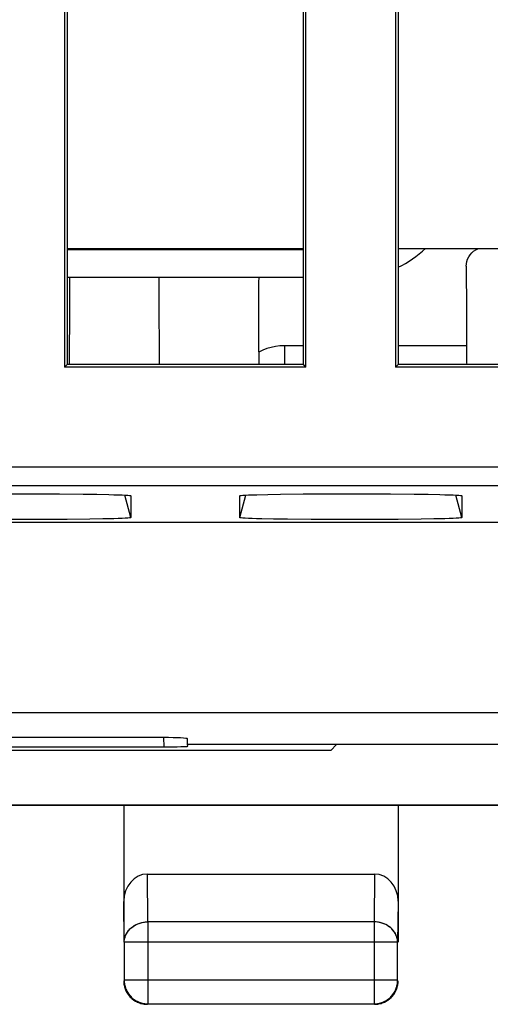
# Model space of a CAD drawing. Units: millimetres. Extents: x -37.8 to 7, y -38 to 11.
# Drawn here: x -15.4 to -10.4, y -38 to -27.6 of the extents above; entities that cross this region are included whole.
import ezdxf

# ---------------------------------------------------------------- set-up
doc = ezdxf.new("R2010")
doc.units = ezdxf.units.MM
doc.header["$LTSCALE"] = 16.335
doc.layers.get('0').update_dxf_attribs({"linetype": 'CONTINUOUS'})
for name, color, linetype in [('ASSI', 7, 'CONTINUOUS'), ('DRAFT', 7, 'CONTINUOUS'), ('IMPORT_IGES', 7, 'CONTINUOUS'), ('MEC', 7, 'CONTINUOUS'), ('RACCORDO', 7, 'CONTINUOUS')]:
    doc.layers.add(name, color=color, linetype=linetype)

msp = doc.modelspace()

# ---------------------------------------------------------------- linework, layer by layer
at = {"color": 7, "linetype": 'CONTINUOUS'}
for p, q in [((-15.617, -32.634), (-15.24, -32.633)), ((-15.24, -32.633), (-14.965, -32.635)), ((-14.965, -32.635), (-14.714, -32.637)), ((-14.714, -32.637), (-14.568, -32.639)), ((-14.209, -32.654), (-14.209, -32.654)), ((-14.209, -32.654), (-14.209, -32.886)), ((-13.059, -32.886), (-13.059, -32.654)), ((-13.059, -32.654), (-13.059, -32.654)), ((-12.877, -32.643), (-12.763, -32.64)), ((-12.763, -32.64), (-12.626, -32.638)), ((-12.626, -32.638), (-12.387, -32.635)), ((-12.387, -32.635), (-12.117, -32.634)), ((-12.117, -32.634), (-11.74, -32.633)), ((-11.74, -32.633), (-11.465, -32.635)), ((-11.465, -32.635), (-11.214, -32.637)), ((-11.214, -32.637), (-11.068, -32.639)), ((-10.709, -32.654), (-10.709, -32.654)), ((-10.709, -32.654), (-10.709, -32.886)), ((-15.151, -32.906), (-15.528, -32.906)), ((-14.882, -32.905), (-15.151, -32.906)), ((-14.642, -32.902), (-14.882, -32.905)), ((-14.505, -32.9), (-14.642, -32.902)), ((-14.391, -32.897), (-14.505, -32.9)), ((-12.555, -32.903), (-12.701, -32.901)), ((-12.304, -32.905), (-12.555, -32.903)), ((-12.028, -32.906), (-12.304, -32.905)), ((-11.651, -32.906), (-12.028, -32.906)), ((-11.382, -32.905), (-11.651, -32.906)), ((-11.142, -32.902), (-11.382, -32.905)), ((-11.005, -32.9), (-11.142, -32.902)), ((-10.891, -32.897), (-11.005, -32.9)), ((5.117, -32.936), (-35.886, -32.936)), ((-9.386, -34.953), (-21.382, -34.953)), ((-10.09, -35.93), (-20.678, -35.93))]:
    msp.add_line(p, q, dxfattribs=at)
at = {"color": 250, "linetype": 'CONTINUOUS'}
for p, q in [((-14.209, -32.886), (-14.273, -32.647)), ((-13.059, -32.886), (-12.995, -32.647)), ((-10.709, -32.886), (-10.773, -32.647))]:
    msp.add_line(p, q, dxfattribs=at)
at = {"color": 7, "linetype": 'CONTINUOUS'}
for points in [[(-14.568, -32.639), (-14.443, -32.642), (-14.389, -32.643), (-14.342, -32.644), (-14.302, -32.646), (-14.268, -32.647), (-14.242, -32.649), (-14.224, -32.651), (-14.213, -32.652), (-14.209, -32.654)], [(-13.059, -32.654), (-13.055, -32.652), (-13.044, -32.651), (-13.025, -32.649), (-12.999, -32.647), (-12.965, -32.646), (-12.925, -32.644), (-12.877, -32.643)], [(-11.068, -32.639), (-10.943, -32.642), (-10.889, -32.643), (-10.842, -32.644), (-10.802, -32.646), (-10.768, -32.647), (-10.742, -32.649), (-10.724, -32.651), (-10.713, -32.652), (-10.709, -32.654)], [(-14.209, -32.886), (-14.213, -32.888), (-14.224, -32.889), (-14.243, -32.891), (-14.27, -32.892), (-14.303, -32.894), (-14.344, -32.896), (-14.391, -32.897)], [(-12.701, -32.901), (-12.826, -32.898), (-12.88, -32.897), (-12.927, -32.895), (-12.967, -32.894), (-13, -32.892), (-13.026, -32.891), (-13.045, -32.889), (-13.056, -32.888), (-13.059, -32.886)], [(-10.709, -32.886), (-10.713, -32.888), (-10.724, -32.889), (-10.743, -32.891), (-10.77, -32.892), (-10.803, -32.894), (-10.844, -32.896), (-10.891, -32.897)]]:
    msp.add_lwpolyline(points, dxfattribs=at)
at = {"layer": 'ASSI', "color": 7, "linetype": 'CONTINUOUS'}
for p, q in [((-14.91, -23.46), (-14.91, -31.292)), ((-14.884, -23.486), (-14.884, -31.266)), ((-12.384, -31.266), (-12.384, -23.536)), ((-12.358, -31.292), (-12.358, -23.51)), ((-11.41, -23.51), (-11.41, -31.292)), ((-11.384, -23.536), (-11.384, -31.266)), ((-12.857, -31.133), (-12.857, -31.214)), ((-12.857, -31.214), (-12.858, -31.265)), ((-14.91, -31.292), (-14.884, -31.266)), ((-12.358, -31.292), (-14.91, -31.292)), ((-12.384, -31.266), (-14.884, -31.266)), ((-12.358, -31.292), (-12.384, -31.266)), ((-11.41, -31.292), (-11.384, -31.266)), ((-8.858, -31.292), (-11.41, -31.292)), ((-8.884, -31.266), (-11.384, -31.266)), ((-15.617, -32.634), (-15.24, -32.633)), ((-15.24, -32.633), (-14.965, -32.635)), ((-14.965, -32.635), (-14.714, -32.637)), ((-14.714, -32.637), (-14.568, -32.639)), ((-14.209, -32.654), (-14.209, -32.654)), ((-14.209, -32.654), (-14.209, -32.886)), ((-13.059, -32.886), (-13.059, -32.654)), ((-13.059, -32.654), (-13.059, -32.654)), ((-12.877, -32.643), (-12.763, -32.64)), ((-12.763, -32.64), (-12.626, -32.638)), ((-12.626, -32.638), (-12.387, -32.635)), ((-12.387, -32.635), (-12.117, -32.634)), ((-12.117, -32.634), (-11.74, -32.633)), ((-11.74, -32.633), (-11.465, -32.635)), ((-11.465, -32.635), (-11.214, -32.637)), ((-11.214, -32.637), (-11.068, -32.639)), ((-10.709, -32.654), (-10.709, -32.654)), ((-10.709, -32.654), (-10.709, -32.886)), ((-15.151, -32.906), (-15.528, -32.906)), ((-14.882, -32.905), (-15.151, -32.906)), ((-14.642, -32.902), (-14.882, -32.905)), ((-14.505, -32.9), (-14.642, -32.902)), ((-14.391, -32.897), (-14.505, -32.9)), ((-12.555, -32.903), (-12.701, -32.901)), ((-12.304, -32.905), (-12.555, -32.903)), ((-12.028, -32.906), (-12.304, -32.905)), ((-11.651, -32.906), (-12.028, -32.906)), ((-11.382, -32.905), (-11.651, -32.906)), ((-11.142, -32.902), (-11.382, -32.905)), ((-11.005, -32.9), (-11.142, -32.902)), ((-10.891, -32.897), (-11.005, -32.9)), ((5.117, -32.936), (-35.886, -32.936)), ((-9.386, -34.953), (-21.382, -34.953)), ((-13.86, -35.214), (-16.909, -35.214)), ((-16.91, -35.31), (-13.858, -35.31)), ((-13.609, -35.286), (-13.609, -35.227)), ((-10.099, -35.286), (-13.609, -35.286)), ((-13.608, -35.306), (-13.609, -35.286)), ((-12.097, -35.349), (-12.034, -35.286)), ((-12.097, -35.349), (-18.671, -35.349)), ((-10.09, -35.931), (-20.678, -35.931)), ((-14.284, -35.936), (-14.284, -37.38)), ((-11.384, -35.936), (-11.384, -37.38)), ((-14.035, -36.659), (-11.633, -36.659)), ((-14.28, -37.38), (-14.28, -37.782)), ((-11.389, -37.782), (-11.389, -37.38)), ((-14.28, -37.83), (-14.276, -37.851)), ((-14.276, -37.851), (-14.269, -37.872)), ((-14.03, -38.032), (-11.639, -38.032)), ((-11.591, -38.032), (-11.569, -38.028)), ((-11.569, -38.028), (-11.549, -38.021))]:
    msp.add_line(p, q, dxfattribs=at)
at = {"layer": 'ASSI', "color": 250, "linetype": 'CONTINUOUS'}
for p, q in [((-12.384, -31.067), (-12.584, -31.067)), ((-10.662, -31.067), (-11.384, -31.067)), ((-22.831, -32.347), (4.862, -32.347)), ((-22.831, -32.547), (4.949, -32.547)), ((-14.209, -32.886), (-14.273, -32.647)), ((-13.059, -32.886), (-12.995, -32.647)), ((-10.709, -32.886), (-10.773, -32.647)), ((-13.858, -35.31), (-13.86, -35.214)), ((-14.03, -37.164), (-14.035, -36.659)), ((-11.633, -36.659), (-11.639, -37.164)), ((-14.28, -37.38), (-14.284, -36.947)), ((-11.384, -36.947), (-11.389, -37.38)), ((-11.639, -37.164), (-14.03, -37.164)), ((-14.03, -37.164), (-14.03, -38.032)), ((-11.639, -37.164), (-11.639, -38.032)), ((-11.389, -37.38), (-14.28, -37.38)), ((-11.389, -37.782), (-14.28, -37.782)), ((-14.28, -37.782), (-14.28, -37.783))]:
    msp.add_line(p, q, dxfattribs=at)
for points in [[(-12.584, -31.067), (-12.633, -31.069), (-12.68, -31.075), (-12.727, -31.084), (-12.771, -31.097), (-12.815, -31.113), (-12.857, -31.133)], [(-14.28, -37.38), (-14.279, -37.362), (-14.276, -37.343), (-14.271, -37.325), (-14.265, -37.307), (-14.256, -37.289), (-14.246, -37.272), (-14.234, -37.257), (-14.221, -37.242), (-14.206, -37.228), (-14.19, -37.215), (-14.173, -37.203), (-14.155, -37.193), (-14.135, -37.184), (-14.115, -37.177), (-14.094, -37.171), (-14.073, -37.167), (-14.052, -37.165), (-14.03, -37.164)], [(-11.389, -37.38), (-11.39, -37.362), (-11.392, -37.343), (-11.397, -37.325), (-11.404, -37.307), (-11.412, -37.289), (-11.422, -37.272), (-11.434, -37.257), (-11.447, -37.242), (-11.462, -37.228), (-11.478, -37.215), (-11.495, -37.203), (-11.514, -37.193), (-11.533, -37.184), (-11.553, -37.177), (-11.574, -37.171), (-11.595, -37.167), (-11.617, -37.165), (-11.639, -37.164)], [(-14.057, -38.03), (-14.052, -38.031), (-14.03, -38.032)]]:
    msp.add_lwpolyline(points, dxfattribs=at)
at = {"layer": 'ASSI', "color": 7, "linetype": 'CONTINUOUS'}
for points in [[(-14.568, -32.639), (-14.443, -32.642), (-14.389, -32.643), (-14.342, -32.644), (-14.302, -32.646), (-14.268, -32.647), (-14.242, -32.649), (-14.224, -32.651), (-14.213, -32.652), (-14.209, -32.654)], [(-13.059, -32.654), (-13.055, -32.652), (-13.044, -32.651), (-13.025, -32.649), (-12.999, -32.647), (-12.965, -32.646), (-12.925, -32.644), (-12.877, -32.643)], [(-11.068, -32.639), (-10.943, -32.642), (-10.889, -32.643), (-10.842, -32.644), (-10.802, -32.646), (-10.768, -32.647), (-10.742, -32.649), (-10.724, -32.651), (-10.713, -32.652), (-10.709, -32.654)], [(-14.209, -32.886), (-14.213, -32.888), (-14.224, -32.889), (-14.243, -32.891), (-14.27, -32.892), (-14.303, -32.894), (-14.344, -32.896), (-14.391, -32.897)], [(-12.701, -32.901), (-12.826, -32.898), (-12.88, -32.897), (-12.927, -32.895), (-12.967, -32.894), (-13, -32.892), (-13.026, -32.891), (-13.045, -32.889), (-13.056, -32.888), (-13.059, -32.886)], [(-10.709, -32.886), (-10.713, -32.888), (-10.724, -32.889), (-10.743, -32.891), (-10.77, -32.892), (-10.803, -32.894), (-10.844, -32.896), (-10.891, -32.897)], [(-14.284, -37.786), (-14.283, -37.808), (-14.28, -37.83)], [(-14.28, -37.783), (-14.279, -37.804), (-14.276, -37.825), (-14.271, -37.846), (-14.265, -37.867), (-14.256, -37.887), (-14.246, -37.907), (-14.235, -37.925), (-14.221, -37.942), (-14.207, -37.959), (-14.191, -37.973), (-14.173, -37.987), (-14.155, -37.998), (-14.135, -38.008), (-14.115, -38.017), (-14.095, -38.023), (-14.073, -38.028), (-14.057, -38.03)], [(-11.639, -38.032), (-11.617, -38.031), (-11.595, -38.028), (-11.574, -38.023), (-11.553, -38.017), (-11.533, -38.008), (-11.514, -37.998), (-11.495, -37.987), (-11.478, -37.973), (-11.462, -37.959), (-11.447, -37.942), (-11.434, -37.925), (-11.422, -37.907), (-11.412, -37.887), (-11.404, -37.867), (-11.397, -37.846), (-11.392, -37.825), (-11.39, -37.804), (-11.389, -37.782)], [(-11.399, -37.872), (-11.393, -37.851), (-11.388, -37.83), (-11.385, -37.808), (-11.384, -37.786)], [(-14.269, -37.872), (-14.261, -37.892), (-14.251, -37.911)], [(-14.251, -37.911), (-14.239, -37.93), (-14.226, -37.947), (-14.211, -37.963), (-14.195, -37.978), (-14.178, -37.991)], [(-11.509, -38.003), (-11.491, -37.991), (-11.474, -37.978), (-11.457, -37.963), (-11.443, -37.947), (-11.429, -37.93), (-11.418, -37.911)], [(-11.418, -37.911), (-11.408, -37.892), (-11.399, -37.872)], [(-14.178, -37.991), (-14.159, -38.003), (-14.14, -38.013)], [(-14.14, -38.013), (-14.12, -38.021), (-14.099, -38.028), (-14.078, -38.032), (-14.056, -38.035), (-14.034, -38.036)], [(-11.634, -38.036), (-11.612, -38.035), (-11.591, -38.032)], [(-11.549, -38.021), (-11.529, -38.013), (-11.509, -38.003)]]:
    msp.add_lwpolyline(points, dxfattribs=at)
for centre, major_axis, ratio, start_param, end_param in [((-10.654, -31.036), (0, 0.3), 0.026186, -4.61017, -3.840654), ((-13.86, -35.227), (0.25, 0), 0.05236, 0.000763, 1.571407), ((-13.858, -35.306), (0.25, 0), 0.01746, -1.570187, 0.000153), ((-14.034, -36.947), (-0.003, 0.289), 0.866014, -0.008726, 1.559161), ((-11.634, -36.947), (0.003, 0.289), 0.866014, -1.559161, 0.008726)]:
    msp.add_ellipse(centre, major_axis=major_axis, ratio=ratio, start_param=start_param, end_param=end_param, dxfattribs=at)
at = {"layer": 'DRAFT', "color": 7, "linetype": 'CONTINUOUS'}
for p, q in [((-14.91, -31.292), (-14.884, -31.266)), ((-12.358, -31.292), (-14.91, -31.292)), ((-12.384, -31.266), (-14.884, -31.266)), ((-12.358, -31.292), (-12.384, -31.266)), ((-11.41, -31.292), (-11.384, -31.266)), ((-8.858, -31.292), (-11.41, -31.292)), ((-8.884, -31.266), (-11.384, -31.266)), ((-10.099, -35.286), (-13.609, -35.286)), ((-12.097, -35.349), (-12.034, -35.286)), ((-12.097, -35.349), (-18.671, -35.349))]:
    msp.add_line(p, q, dxfattribs=at)
at = {"layer": 'IMPORT_IGES', "color": 7, "linetype": 'CONTINUOUS'}
for p, q in [((-14.884, -30.036), (-12.384, -30.036)), ((-12.384, -30.052), (-14.884, -30.052)), ((-11.384, -30.036), (-8.884, -30.036)), ((-12.384, -30.346), (-14.884, -30.346))]:
    msp.add_line(p, q, dxfattribs=at)
msp.add_arc((-11.864, -29.236), 1.11, 295.6324, 313.8358, dxfattribs=at)
at = {"layer": 'MEC', "color": 7, "linetype": 'CONTINUOUS'}
for p, q in [((-14.284, -35.936), (-14.284, -37.38)), ((-11.384, -35.936), (-11.384, -37.38)), ((-14.035, -36.659), (-11.633, -36.659)), ((-14.28, -37.38), (-14.28, -37.782)), ((-11.389, -37.782), (-11.389, -37.38)), ((-14.284, -37.786), (-14.284, -37.798)), ((-14.28, -37.783), (-14.28, -37.794)), ((-14.03, -38.032), (-11.639, -38.032)), ((-11.639, -38.032), (-11.627, -38.031)), ((-11.634, -38.036), (-11.622, -38.036))]:
    msp.add_line(p, q, dxfattribs=at)
at = {"layer": 'MEC', "color": 250, "linetype": 'CONTINUOUS'}
for p, q in [((-14.03, -37.164), (-14.035, -36.659)), ((-11.633, -36.659), (-11.639, -37.164)), ((-14.28, -37.38), (-14.284, -36.947)), ((-11.384, -36.947), (-11.389, -37.38)), ((-11.639, -37.164), (-14.03, -37.164)), ((-14.03, -37.164), (-14.03, -38.032)), ((-11.639, -37.164), (-11.639, -38.032)), ((-11.389, -37.38), (-14.28, -37.38)), ((-11.389, -37.782), (-14.28, -37.782)), ((-14.28, -37.782), (-14.28, -37.783))]:
    msp.add_line(p, q, dxfattribs=at)
for points in [[(-14.28, -37.38), (-14.28, -37.37), (-14.279, -37.36), (-14.277, -37.35), (-14.275, -37.34), (-14.273, -37.33), (-14.27, -37.32), (-14.266, -37.31), (-14.262, -37.3), (-14.257, -37.291), (-14.252, -37.281), (-14.246, -37.272), (-14.24, -37.264), (-14.233, -37.255), (-14.226, -37.247), (-14.219, -37.239), (-14.211, -37.231), (-14.202, -37.224), (-14.193, -37.217), (-14.184, -37.211), (-14.175, -37.204), (-14.165, -37.199), (-14.155, -37.193), (-14.144, -37.188), (-14.134, -37.184), (-14.123, -37.18), (-14.111, -37.176), (-14.1, -37.173), (-14.089, -37.17), (-14.077, -37.168), (-14.065, -37.166), (-14.054, -37.165), (-14.042, -37.164), (-14.03, -37.164)], [(-11.389, -37.38), (-11.389, -37.37), (-11.39, -37.36), (-11.391, -37.35), (-11.393, -37.34), (-11.396, -37.33), (-11.399, -37.32), (-11.403, -37.31), (-11.407, -37.3), (-11.411, -37.291), (-11.417, -37.281), (-11.422, -37.272), (-11.429, -37.264), (-11.435, -37.255), (-11.442, -37.247), (-11.45, -37.239), (-11.458, -37.231), (-11.466, -37.224), (-11.475, -37.217), (-11.484, -37.211), (-11.494, -37.204), (-11.504, -37.199), (-11.514, -37.193), (-11.524, -37.188), (-11.535, -37.184), (-11.546, -37.18), (-11.557, -37.176), (-11.568, -37.173), (-11.58, -37.17), (-11.591, -37.168), (-11.603, -37.166), (-11.615, -37.165), (-11.627, -37.164), (-11.639, -37.164)], [(-14.057, -38.03), (-14.054, -38.031), (-14.042, -38.031), (-14.03, -38.032)]]:
    msp.add_lwpolyline(points, dxfattribs=at)
at = {"layer": 'MEC', "color": 7, "linetype": 'CONTINUOUS'}
for points in [[(-14.284, -37.798), (-14.283, -37.81), (-14.282, -37.822)], [(-14.282, -37.822), (-14.28, -37.833), (-14.277, -37.845)], [(-14.28, -37.794), (-14.279, -37.806), (-14.277, -37.817), (-14.275, -37.829), (-14.273, -37.841), (-14.27, -37.852), (-14.266, -37.864), (-14.262, -37.875), (-14.257, -37.886), (-14.252, -37.896), (-14.246, -37.907), (-14.24, -37.917), (-14.233, -37.927), (-14.226, -37.936), (-14.219, -37.946), (-14.211, -37.954), (-14.202, -37.963), (-14.194, -37.971), (-14.184, -37.978), (-14.175, -37.985), (-14.165, -37.992), (-14.155, -37.998), (-14.144, -38.004), (-14.134, -38.009), (-14.123, -38.014), (-14.112, -38.018), (-14.1, -38.022), (-14.089, -38.025), (-14.077, -38.027)], [(-11.627, -38.031), (-11.615, -38.031), (-11.603, -38.029), (-11.591, -38.027), (-11.58, -38.025), (-11.568, -38.022), (-11.557, -38.018), (-11.546, -38.014), (-11.535, -38.009), (-11.524, -38.004), (-11.514, -37.998), (-11.503, -37.992), (-11.494, -37.985), (-11.484, -37.978), (-11.475, -37.971), (-11.466, -37.963), (-11.458, -37.954), (-11.45, -37.945), (-11.442, -37.936), (-11.435, -37.927), (-11.428, -37.917), (-11.422, -37.907), (-11.416, -37.896), (-11.411, -37.886), (-11.406, -37.875), (-11.402, -37.864), (-11.399, -37.852), (-11.396, -37.841), (-11.393, -37.829), (-11.391, -37.817), (-11.39, -37.806)], [(-11.418, -37.911), (-11.412, -37.901), (-11.407, -37.89), (-11.402, -37.879), (-11.398, -37.868), (-11.394, -37.857), (-11.391, -37.845), (-11.389, -37.833), (-11.387, -37.822), (-11.385, -37.81)], [(-11.39, -37.806), (-11.389, -37.794), (-11.389, -37.782)], [(-11.385, -37.81), (-11.384, -37.798), (-11.384, -37.786)], [(-14.277, -37.845), (-14.274, -37.857), (-14.27, -37.868), (-14.266, -37.879), (-14.262, -37.89), (-14.256, -37.901), (-14.251, -37.911), (-14.245, -37.921), (-14.238, -37.931), (-14.231, -37.941), (-14.223, -37.95), (-14.215, -37.959)], [(-11.438, -37.941), (-11.431, -37.931), (-11.424, -37.921), (-11.418, -37.911)], [(-14.215, -37.959), (-14.207, -37.967), (-14.198, -37.975), (-14.189, -37.983)], [(-14.189, -37.983), (-14.179, -37.99), (-14.169, -37.996), (-14.159, -38.003), (-14.149, -38.008), (-14.138, -38.014), (-14.127, -38.018), (-14.116, -38.022), (-14.105, -38.026), (-14.093, -38.029), (-14.082, -38.032), (-14.07, -38.034), (-14.058, -38.035)], [(-14.077, -38.027), (-14.065, -38.029), (-14.057, -38.03)], [(-11.599, -38.034), (-11.587, -38.032), (-11.575, -38.029)], [(-11.575, -38.029), (-11.564, -38.026), (-11.552, -38.022), (-11.541, -38.018), (-11.53, -38.014), (-11.52, -38.008), (-11.509, -38.003)], [(-11.509, -38.003), (-11.499, -37.996), (-11.489, -37.99), (-11.48, -37.983)], [(-11.48, -37.983), (-11.47, -37.975), (-11.462, -37.967), (-11.453, -37.959), (-11.445, -37.95), (-11.438, -37.941)], [(-14.058, -38.035), (-14.046, -38.036), (-14.034, -38.036)], [(-11.622, -38.036), (-11.61, -38.035), (-11.599, -38.034)]]:
    msp.add_lwpolyline(points, dxfattribs=at)
for centre, major_axis, start_param, end_param in [((-14.034, -36.947), (-0.003, 0.289), -0.008726, 1.559161), ((-11.634, -36.947), (0.003, 0.289), -1.559161, 0.008726)]:
    msp.add_ellipse(centre, major_axis=major_axis, ratio=0.866014, start_param=start_param, end_param=end_param, dxfattribs=at)
at = {"layer": 'RACCORDO', "color": 7, "linetype": 'CONTINUOUS'}
for p, q in [((-14.91, -23.46), (-14.91, -31.292)), ((-14.884, -23.486), (-14.884, -31.266)), ((-12.384, -31.266), (-12.384, -23.536)), ((-12.358, -31.292), (-12.358, -23.51)), ((-11.41, -23.51), (-11.41, -31.292)), ((-11.384, -23.536), (-11.384, -31.266)), ((-13.86, -35.214), (-16.909, -35.214)), ((-16.91, -35.31), (-13.858, -35.31)), ((-13.609, -35.286), (-13.609, -35.227)), ((-13.608, -35.306), (-13.609, -35.286))]:
    msp.add_line(p, q, dxfattribs=at)
at = {"layer": 'RACCORDO', "color": 250, "linetype": 'CONTINUOUS'}
for p, q in [((-12.584, -31.067), (-12.584, -31.266)), ((-22.831, -32.347), (4.862, -32.347)), ((-22.831, -32.547), (4.949, -32.547)), ((-13.858, -35.31), (-13.86, -35.214))]:
    msp.add_line(p, q, dxfattribs=at)
at = {"layer": 'RACCORDO', "color": 7, "linetype": 'CONTINUOUS'}
msp.add_lwpolyline([(-10.664, -30.226), (-10.662, -30.199), (-10.657, -30.174), (-10.649, -30.149), (-10.637, -30.125), (-10.623, -30.103), (-10.605, -30.083), (-10.586, -30.066), (-10.564, -30.052), (-10.541, -30.04), (-10.529, -30.036)], dxfattribs=at)
for centre, major_axis, ratio, start_param, end_param in [((-8.739, -23.536), (0, 73.8), 0.026186, -4.621618, -4.61017), ((-16.779, -23.536), (0, 73.8), 0.026186, -1.675725, -1.663204), ((-11.989, -23.536), (0, 73.8), 0.026186, -4.619981, -4.607461), ((-14.779, -23.536), (0, 73.8), 0.026186, -1.673911, -1.663204), ((-13.86, -35.227), (0.25, 0), 0.05236, 0.000763, 1.571407), ((-13.858, -35.306), (0.25, 0), 0.01746, -1.570187, 0.000153)]:
    msp.add_ellipse(centre, major_axis=major_axis, ratio=ratio, start_param=start_param, end_param=end_param, dxfattribs=at)

doc.saveas('drawing.dxf')
